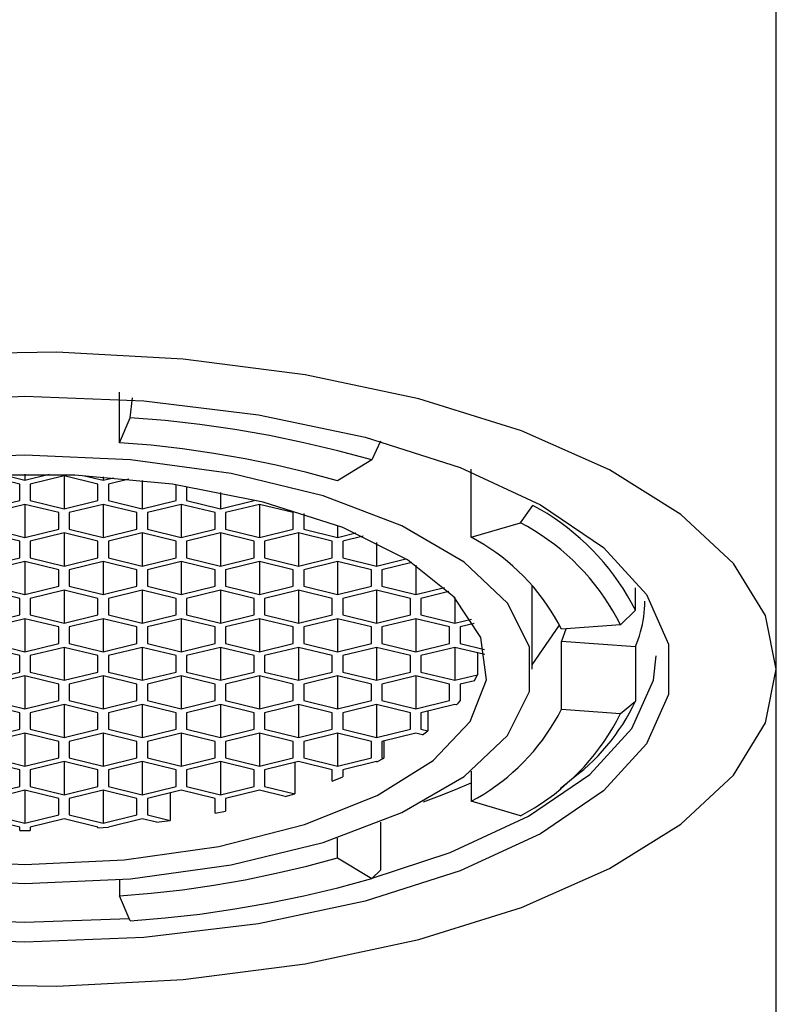
# Model space of a CAD drawing. Units: millimetres. Extents: x 1361 to 1991, y 24 to 533.
# Drawn here: x 1516 to 1526, y 448 to 461 of the extents above; entities that cross this region are included whole.
import ezdxf

# ---------------------------------------------------------------- set-up
doc = ezdxf.new("R2010")
doc.units = ezdxf.units.MM
doc.header["$MEASUREMENT"] = 0
doc.layers.add('Predefinito', color=7, linetype='Continuous', true_color=0x000000)

# ---------------------------------------------------------------- blocks, each defined once
blk = doc.blocks.new('FLG03_A')
at = {"color": 18, "linetype": 'Continuous', "lineweight": 25, "true_color": 0x000000}
for p, q in [((10, -80.47), (10, -49.551)), ((0.424, -76.248), (-1.27, -76.278)), ((2.107, -76.339), (0.424, -76.248)), ((3.729, -76.549), (2.107, -76.339)), ((5.243, -76.871), (3.729, -76.549)), ((1.259, -77.453), (1.259, -76.779)), ((-1.58, -76.897), (0, -76.835)), ((0, -76.835), (1.58, -76.897)), ((1.398, -77.12), (1.433, -76.855)), ((1.58, -76.897), (3.107, -77.081)), ((6.607, -77.297), (5.243, -76.871)), ((3.107, -77.081), (4.527, -77.38)), ((1.259, -77.453), (1.398, -77.12)), ((1.864, -77.158), (1.398, -77.12)), ((2.329, -77.211), (1.864, -77.158)), ((2.792, -77.278), (2.329, -77.211)), ((3.253, -77.359), (2.792, -77.278)), ((7.78, -77.815), (6.607, -77.297)), ((1.679, -77.487), (1.259, -77.453)), ((3.711, -77.453), (3.253, -77.359)), ((4.166, -77.561), (3.711, -77.453)), ((4.527, -77.38), (5.794, -77.784)), ((4.732, -77.433), (4.617, -77.683)), ((0, -77.617), (-1.403, -77.68)), ((1.403, -77.68), (0, -77.617)), ((2.097, -77.535), (1.679, -77.487)), ((2.514, -77.595), (2.097, -77.535)), ((2.929, -77.668), (2.514, -77.595)), ((4.617, -77.683), (4.166, -77.561)), ((2.745, -77.864), (1.403, -77.68)), ((3.342, -77.753), (2.929, -77.668)), ((4.617, -77.683), (4.158, -77.96)), ((-0.32, -77.874), (0, -77.953)), ((0, -77.871), (0, -77.953)), ((0, -77.953), (0.32, -77.874)), ((3.968, -78.162), (2.745, -77.864)), ((3.752, -77.85), (3.342, -77.753)), ((4.158, -77.96), (3.752, -77.85)), ((5.794, -77.784), (6.863, -78.28)), ((5.939, -78.713), (5.939, -77.806)), ((8.73, -78.409), (7.78, -77.815)), ((0.665, -77.886), (-0.665, -77.886)), ((-0.07, -78.004), (-0.52, -77.894)), ((-0.07, -78.223), (-0.07, -78.004)), ((0.52, -77.894), (0.07, -78.004)), ((0.07, -78.004), (0.07, -78.223)), ((0.97, -78.004), (0.52, -77.894)), ((0.52, -77.894), (0.52, -78.333)), ((1.964, -78.007), (0.665, -77.886)), ((0.794, -77.893), (1.04, -77.953)), ((0.97, -78.223), (0.97, -78.004)), ((1.04, -77.908), (1.04, -77.953)), ((1.04, -77.953), (1.178, -77.919)), ((1.382, -77.937), (1.11, -78.004)), ((1.11, -78.004), (1.11, -78.223)), ((1.56, -77.956), (1.56, -78.333)), ((3.171, -78.243), (1.964, -78.007)), ((2.01, -78.223), (2.01, -78.014)), ((2.15, -78.035), (2.15, -78.223)), ((2.6, -78.115), (2.6, -78.333)), ((-0.52, -78.333), (-0.07, -78.223)), ((0.07, -78.223), (0.52, -78.333)), ((0.52, -78.333), (0.97, -78.223)), ((1.11, -78.223), (1.56, -78.333)), ((1.56, -78.333), (2.01, -78.223)), ((2.15, -78.223), (2.6, -78.333)), ((2.6, -78.333), (3.05, -78.223)), ((3.05, -78.223), (3.05, -78.213)), ((4.229, -78.583), (3.171, -78.243)), ((5.016, -78.561), (3.968, -78.162)), ((0, -78.275), (-0.45, -78.384)), ((0.45, -78.384), (0, -78.275)), ((0, -78.275), (0, -78.714)), ((0.45, -78.604), (0.45, -78.384)), ((1.04, -78.275), (0.59, -78.384)), ((0.59, -78.384), (0.59, -78.604)), ((1.49, -78.384), (1.04, -78.275)), ((1.04, -78.275), (1.04, -78.714)), ((1.49, -78.604), (1.49, -78.384)), ((2.08, -78.275), (1.63, -78.384)), ((1.63, -78.384), (1.63, -78.604)), ((2.53, -78.384), (2.08, -78.275)), ((2.08, -78.275), (2.08, -78.714)), ((2.53, -78.604), (2.53, -78.384)), ((3.12, -78.275), (2.67, -78.384)), ((2.67, -78.384), (2.67, -78.604)), ((3.57, -78.384), (3.12, -78.275)), ((3.12, -78.275), (3.12, -78.714)), ((3.57, -78.604), (3.57, -78.384)), ((3.71, -78.397), (3.71, -78.604)), ((6.594, -78.519), (6.758, -78.289)), ((6.855, -78.342), (6.758, -78.289)), ((6.949, -78.398), (6.855, -78.342)), ((6.863, -78.28), (7.698, -78.85)), ((7.042, -78.458), (6.949, -78.398)), ((5.939, -78.713), (6.594, -78.519)), ((6.688, -78.57), (6.594, -78.519)), ((7.132, -78.521), (7.042, -78.458)), ((7.221, -78.587), (7.132, -78.521)), ((9.429, -79.062), (8.73, -78.409)), ((-0.07, -78.765), (-0.52, -78.655)), ((-0.45, -78.604), (0, -78.714)), ((0, -78.714), (0.45, -78.604)), ((0.52, -78.655), (0.07, -78.765)), ((0.97, -78.765), (0.52, -78.655)), ((0.52, -78.655), (0.52, -79.095)), ((0.59, -78.604), (1.04, -78.714)), ((1.04, -78.714), (1.49, -78.604)), ((1.56, -78.655), (1.11, -78.765)), ((2.01, -78.765), (1.56, -78.655)), ((1.56, -78.655), (1.56, -79.095)), ((1.63, -78.604), (2.08, -78.714)), ((2.08, -78.714), (2.53, -78.604)), ((2.6, -78.655), (2.15, -78.765)), ((3.05, -78.765), (2.6, -78.655)), ((2.6, -78.655), (2.6, -79.095)), ((2.67, -78.604), (3.12, -78.714)), ((3.12, -78.714), (3.57, -78.604)), ((3.64, -78.655), (3.19, -78.765)), ((4.09, -78.765), (3.64, -78.655)), ((3.64, -78.655), (3.64, -79.095)), ((3.71, -78.604), (4.16, -78.714)), ((4.16, -78.556), (4.16, -78.714)), ((4.16, -78.714), (4.402, -78.655)), ((5.09, -79.011), (4.229, -78.583)), ((5.846, -79.044), (5.016, -78.561)), ((6.781, -78.626), (6.688, -78.57)), ((6.871, -78.684), (6.781, -78.626)), ((7.307, -78.656), (7.221, -78.587)), ((7.39, -78.727), (7.307, -78.656)), ((-0.07, -78.985), (-0.07, -78.765)), ((0.07, -78.765), (0.07, -78.985)), ((0.97, -78.985), (0.97, -78.765)), ((1.11, -78.765), (1.11, -78.985)), ((2.01, -78.985), (2.01, -78.765)), ((2.15, -78.765), (2.15, -78.985)), ((3.05, -78.985), (3.05, -78.765)), ((3.19, -78.765), (3.19, -78.985)), ((4.09, -78.985), (4.09, -78.765)), ((4.501, -78.699), (4.23, -78.765)), ((4.23, -78.765), (4.23, -78.985)), ((4.68, -78.784), (4.68, -79.095)), ((6.024, -78.759), (5.939, -78.713)), ((6.107, -78.809), (6.024, -78.759)), ((6.96, -78.745), (6.871, -78.684)), ((7.046, -78.809), (6.96, -78.745)), ((7.472, -78.802), (7.39, -78.727)), ((6.188, -78.861), (6.107, -78.809)), ((6.268, -78.916), (6.188, -78.861)), ((6.346, -78.974), (6.268, -78.916)), ((7.13, -78.877), (7.046, -78.809)), ((7.211, -78.947), (7.13, -78.877)), ((7.55, -78.879), (7.472, -78.802)), ((7.626, -78.96), (7.55, -78.879)), ((7.698, -78.85), (8.272, -79.475)), ((-0.52, -79.095), (-0.07, -78.985)), ((0, -79.036), (-0.45, -79.146)), ((0.45, -79.146), (0, -79.036)), ((0, -79.036), (0, -79.475)), ((0.07, -78.985), (0.52, -79.095)), ((0.52, -79.095), (0.97, -78.985)), ((1.04, -79.036), (0.59, -79.146)), ((1.49, -79.146), (1.04, -79.036)), ((1.04, -79.036), (1.04, -79.475)), ((1.11, -78.985), (1.56, -79.095)), ((1.56, -79.095), (2.01, -78.985)), ((2.08, -79.036), (1.63, -79.146)), ((2.53, -79.146), (2.08, -79.036)), ((2.08, -79.036), (2.08, -79.475)), ((2.15, -78.985), (2.6, -79.095)), ((2.6, -79.095), (3.05, -78.985)), ((3.12, -79.036), (2.67, -79.146)), ((3.57, -79.146), (3.12, -79.036)), ((3.12, -79.036), (3.12, -79.475)), ((3.19, -78.985), (3.64, -79.095)), ((3.64, -79.095), (4.09, -78.985)), ((4.16, -79.036), (3.71, -79.146)), ((4.61, -79.146), (4.16, -79.036)), ((4.16, -79.036), (4.16, -79.475)), ((4.23, -78.985), (4.68, -79.095)), ((4.68, -79.095), (5.071, -78.999)), ((5.149, -79.048), (4.75, -79.146)), ((5.713, -79.508), (5.09, -79.011)), ((6.42, -79.588), (5.846, -79.044)), ((6.421, -79.035), (6.346, -78.974)), ((6.495, -79.098), (6.421, -79.035)), ((7.29, -79.019), (7.211, -78.947)), ((7.367, -79.095), (7.29, -79.019)), ((7.699, -79.042), (7.626, -78.96)), ((7.769, -79.127), (7.699, -79.042)), ((0.45, -79.365), (0.45, -79.146)), ((0.59, -79.146), (0.59, -79.365)), ((1.49, -79.365), (1.49, -79.146)), ((1.63, -79.146), (1.63, -79.365)), ((2.53, -79.365), (2.53, -79.146)), ((2.67, -79.146), (2.67, -79.365)), ((3.57, -79.365), (3.57, -79.146)), ((3.71, -79.146), (3.71, -79.365)), ((4.61, -79.365), (4.61, -79.146)), ((4.75, -79.146), (4.75, -79.365)), ((5.2, -79.082), (5.2, -79.475)), ((6.566, -79.164), (6.495, -79.098)), ((6.635, -79.232), (6.566, -79.164)), ((7.441, -79.173), (7.367, -79.095)), ((7.512, -79.254), (7.441, -79.173)), ((7.836, -79.215), (7.769, -79.127)), ((9.856, -79.756), (9.429, -79.062)), ((6.702, -79.302), (6.635, -79.232)), ((6.766, -79.374), (6.702, -79.302)), ((7.581, -79.337), (7.512, -79.254)), ((7.9, -79.304), (7.836, -79.215)), ((7.961, -79.396), (7.9, -79.304)), ((-0.07, -79.526), (-0.52, -79.417)), ((-0.45, -79.365), (0, -79.475)), ((0, -79.475), (0.45, -79.365)), ((0.52, -79.417), (0.07, -79.526)), ((0.97, -79.526), (0.52, -79.417)), ((0.52, -79.417), (0.52, -79.856)), ((0.59, -79.365), (1.04, -79.475)), ((1.04, -79.475), (1.49, -79.365)), ((1.56, -79.417), (1.11, -79.526)), ((2.01, -79.526), (1.56, -79.417)), ((1.56, -79.417), (1.56, -79.856)), ((1.63, -79.365), (2.08, -79.475)), ((2.08, -79.475), (2.53, -79.365)), ((2.6, -79.417), (2.15, -79.526)), ((3.05, -79.526), (2.6, -79.417)), ((2.6, -79.417), (2.6, -79.856)), ((2.67, -79.365), (3.12, -79.475)), ((3.12, -79.475), (3.57, -79.365)), ((3.64, -79.417), (3.19, -79.526)), ((4.09, -79.526), (3.64, -79.417)), ((3.64, -79.417), (3.64, -79.856)), ((3.71, -79.365), (4.16, -79.475)), ((4.16, -79.475), (4.61, -79.365)), ((4.68, -79.417), (4.23, -79.526)), ((5.13, -79.526), (4.68, -79.417)), ((4.68, -79.417), (4.68, -79.856)), ((4.75, -79.365), (5.2, -79.475)), ((5.2, -79.475), (5.585, -79.381)), ((5.642, -79.436), (5.27, -79.526)), ((6.75, -80.47), (6.75, -79.352)), ((6.827, -79.449), (6.766, -79.374)), ((6.886, -79.526), (6.827, -79.449)), ((7.646, -79.422), (7.581, -79.337)), ((7.709, -79.509), (7.646, -79.422)), ((8.019, -79.49), (7.961, -79.396)), ((8.125, -79.683), (8.125, -79.387)), ((-0.07, -79.746), (-0.07, -79.526)), ((0.07, -79.526), (0.07, -79.746)), ((0.97, -79.746), (0.97, -79.526)), ((1.11, -79.526), (1.11, -79.746)), ((2.01, -79.746), (2.01, -79.526)), ((2.15, -79.526), (2.15, -79.746)), ((3.05, -79.746), (3.05, -79.526)), ((3.19, -79.526), (3.19, -79.746)), ((4.09, -79.746), (4.09, -79.526)), ((4.23, -79.526), (4.23, -79.746)), ((5.13, -79.746), (5.13, -79.526)), ((5.27, -79.526), (5.27, -79.746)), ((6.069, -80.049), (5.713, -79.508)), ((5.72, -79.515), (5.72, -79.856)), ((6.943, -79.605), (6.886, -79.526)), ((7.768, -79.599), (7.709, -79.509)), ((8.073, -79.586), (8.019, -79.49)), ((8.249, -79.616), (8.25, -79.564)), ((8.272, -79.475), (8.563, -80.135)), ((6.713, -80.172), (6.42, -79.588)), ((6.996, -79.685), (6.943, -79.605)), ((7.047, -79.768), (6.996, -79.685)), ((7.825, -79.691), (7.768, -79.599)), ((7.878, -79.784), (7.825, -79.691)), ((8.125, -79.683), (7.928, -79.879)), ((8.125, -79.683), (8.073, -79.586)), ((8.241, -79.719), (8.246, -79.667)), ((8.246, -79.667), (8.249, -79.616)), ((-0.52, -79.856), (-0.07, -79.746)), ((0, -79.797), (-0.45, -79.907)), ((0.45, -79.907), (0, -79.797)), ((0, -79.797), (0, -80.236)), ((0.07, -79.746), (0.52, -79.856)), ((0.52, -79.856), (0.97, -79.746)), ((1.04, -79.797), (0.59, -79.907)), ((1.49, -79.907), (1.04, -79.797)), ((1.04, -79.797), (1.04, -80.236)), ((1.11, -79.746), (1.56, -79.856)), ((1.56, -79.856), (2.01, -79.746)), ((2.08, -79.797), (1.63, -79.907)), ((2.53, -79.907), (2.08, -79.797)), ((2.08, -79.797), (2.08, -80.236)), ((2.15, -79.746), (2.6, -79.856)), ((2.6, -79.856), (3.05, -79.746)), ((3.12, -79.797), (2.67, -79.907)), ((3.57, -79.907), (3.12, -79.797)), ((3.12, -79.797), (3.12, -80.236)), ((3.19, -79.746), (3.64, -79.856)), ((3.64, -79.856), (4.09, -79.746)), ((4.16, -79.797), (3.71, -79.907)), ((4.61, -79.907), (4.16, -79.797)), ((4.16, -79.797), (4.16, -80.236)), ((4.23, -79.746), (4.68, -79.856)), ((4.68, -79.856), (5.13, -79.746)), ((5.2, -79.797), (4.75, -79.907)), ((5.65, -79.907), (5.2, -79.797)), ((5.2, -79.797), (5.2, -80.236)), ((5.27, -79.746), (5.72, -79.856)), ((5.72, -79.856), (5.943, -79.801)), ((7.095, -79.852), (7.047, -79.768)), ((7.928, -79.879), (7.878, -79.784)), ((8.218, -79.873), (8.227, -79.822)), ((8.227, -79.822), (8.235, -79.77)), ((8.235, -79.77), (8.241, -79.719)), ((10, -80.47), (9.856, -79.756)), ((0.45, -80.127), (0.45, -79.907)), ((0.59, -79.907), (0.59, -80.127)), ((1.49, -80.127), (1.49, -79.907)), ((1.63, -79.907), (1.63, -80.127)), ((2.53, -80.127), (2.53, -79.907)), ((2.67, -79.907), (2.67, -80.127)), ((3.57, -80.127), (3.57, -79.907)), ((3.71, -79.907), (3.71, -80.127)), ((4.61, -80.127), (4.61, -79.907)), ((4.75, -79.907), (4.75, -80.127)), ((5.65, -80.127), (5.65, -79.907)), ((5.979, -79.861), (5.79, -79.907)), ((5.79, -79.907), (5.79, -80.127)), ((6.75, -80.41), (7.115, -79.881)), ((7.14, -79.938), (7.095, -79.852)), ((7.928, -79.879), (7.14, -79.938)), ((7.197, -79.934), (7.14, -80.096)), ((8.178, -80.023), (8.193, -79.973)), ((8.193, -79.973), (8.206, -79.923)), ((8.206, -79.923), (8.218, -79.873)), ((6.141, -80.611), (6.069, -80.049)), ((7.14, -81.002), (7.14, -80.096)), ((7.14, -80.096), (8.125, -80.169)), ((8.144, -80.121), (8.162, -80.072)), ((8.162, -80.072), (8.178, -80.023)), ((-0.07, -80.288), (-0.52, -80.178)), ((-0.45, -80.127), (0, -80.236)), ((0, -80.236), (0.45, -80.127)), ((0.52, -80.178), (0.07, -80.288)), ((0.97, -80.288), (0.52, -80.178)), ((0.52, -80.178), (0.52, -80.617)), ((0.59, -80.127), (1.04, -80.236)), ((1.04, -80.236), (1.49, -80.127)), ((1.56, -80.178), (1.11, -80.288)), ((2.01, -80.288), (1.56, -80.178)), ((1.56, -80.178), (1.56, -80.617)), ((1.63, -80.127), (2.08, -80.236)), ((2.08, -80.236), (2.53, -80.127)), ((2.6, -80.178), (2.15, -80.288)), ((3.05, -80.288), (2.6, -80.178)), ((2.6, -80.178), (2.6, -80.617)), ((2.67, -80.127), (3.12, -80.236)), ((3.12, -80.236), (3.57, -80.127)), ((3.64, -80.178), (3.19, -80.288)), ((4.09, -80.288), (3.64, -80.178)), ((3.64, -80.178), (3.64, -80.617)), ((3.71, -80.127), (4.16, -80.236)), ((4.16, -80.236), (4.61, -80.127)), ((4.68, -80.178), (4.23, -80.288)), ((5.13, -80.288), (4.68, -80.178)), ((4.68, -80.178), (4.68, -80.617)), ((4.75, -80.127), (5.2, -80.236)), ((5.2, -80.236), (5.65, -80.127)), ((5.72, -80.178), (5.27, -80.288)), ((6.12, -80.275), (5.72, -80.178)), ((5.72, -80.178), (5.72, -80.617)), ((5.79, -80.127), (6.118, -80.207)), ((6.713, -80.768), (6.713, -80.172)), ((8.125, -80.169), (8.144, -80.121)), ((8.125, -80.169), (8.125, -80.894)), ((8.563, -80.135), (8.563, -80.805)), ((-0.07, -80.507), (-0.07, -80.288)), ((0.07, -80.288), (0.07, -80.507)), ((0.97, -80.507), (0.97, -80.288)), ((1.11, -80.288), (1.11, -80.507)), ((2.01, -80.507), (2.01, -80.288)), ((2.15, -80.288), (2.15, -80.507)), ((3.05, -80.507), (3.05, -80.288)), ((3.19, -80.288), (3.19, -80.507)), ((4.09, -80.507), (4.09, -80.288)), ((4.23, -80.288), (4.23, -80.507)), ((5.13, -80.507), (5.13, -80.288)), ((5.27, -80.288), (5.27, -80.507)), ((6.023, -80.252), (6.023, -80.543)), ((8.364, -80.616), (8.4, -80.289)), ((9.856, -81.184), (10, -80.47)), ((10, -187.519), (10, -80.47)), ((-0.52, -80.617), (-0.07, -80.507)), ((0, -80.558), (-0.45, -80.668)), ((0.45, -80.668), (0, -80.558)), ((0, -80.558), (0, -80.998)), ((0.07, -80.507), (0.52, -80.617)), ((0.52, -80.617), (0.97, -80.507)), ((1.04, -80.558), (0.59, -80.668)), ((1.49, -80.668), (1.04, -80.558)), ((1.04, -80.558), (1.04, -80.998)), ((1.11, -80.507), (1.56, -80.617)), ((1.56, -80.617), (2.01, -80.507)), ((2.08, -80.558), (1.63, -80.668)), ((2.53, -80.668), (2.08, -80.558)), ((2.08, -80.558), (2.08, -80.998)), ((2.15, -80.507), (2.6, -80.617)), ((2.6, -80.617), (3.05, -80.507)), ((3.12, -80.558), (2.67, -80.668)), ((3.57, -80.668), (3.12, -80.558)), ((3.12, -80.558), (3.12, -80.998)), ((3.19, -80.507), (3.64, -80.617)), ((3.64, -80.617), (4.09, -80.507)), ((4.16, -80.558), (3.71, -80.668)), ((4.61, -80.668), (4.16, -80.558)), ((4.16, -80.558), (4.16, -80.998)), ((4.23, -80.507), (4.68, -80.617)), ((4.68, -80.617), (5.13, -80.507)), ((5.2, -80.558), (4.75, -80.668)), ((5.65, -80.668), (5.2, -80.558)), ((5.2, -80.558), (5.2, -80.998)), ((5.27, -80.507), (5.72, -80.617)), ((5.72, -80.617), (6.023, -80.543)), ((5.981, -80.622), (5.79, -80.668)), ((5.926, -81.165), (6.141, -80.611)), ((5.981, -80.622), (6.002, -80.583)), ((6.002, -80.583), (6.023, -80.543)), ((8.079, -81.26), (8.364, -80.616)), ((0.45, -80.888), (0.45, -80.668)), ((0.59, -80.668), (0.59, -80.888)), ((1.49, -80.888), (1.49, -80.668)), ((1.63, -80.668), (1.63, -80.888)), ((2.53, -80.888), (2.53, -80.668)), ((2.67, -80.668), (2.67, -80.888)), ((3.57, -80.888), (3.57, -80.668)), ((3.71, -80.668), (3.71, -80.888)), ((4.61, -80.888), (4.61, -80.668)), ((4.75, -80.668), (4.75, -80.888)), ((5.65, -80.888), (5.65, -80.668)), ((5.79, -80.668), (5.79, -80.888)), ((5.794, -80.667), (5.794, -80.889)), ((-0.45, -80.888), (0, -80.998)), ((0, -80.998), (0.45, -80.888)), ((0.59, -80.888), (1.04, -80.998)), ((1.04, -80.998), (1.49, -80.888)), ((1.63, -80.888), (2.08, -80.998)), ((2.08, -80.998), (2.53, -80.888)), ((2.67, -80.888), (3.12, -80.998)), ((3.12, -80.998), (3.57, -80.888)), ((3.71, -80.888), (4.16, -80.998)), ((4.16, -80.998), (4.61, -80.888)), ((4.75, -80.888), (5.2, -80.998)), ((5.2, -80.998), (5.65, -80.888)), ((5.769, -80.917), (5.794, -80.889)), ((5.79, -80.888), (5.794, -80.889)), ((6.42, -81.351), (6.713, -80.768)), ((7.928, -81.061), (8.125, -80.894)), ((8.086, -80.974), (8.125, -80.894)), ((8.563, -80.805), (8.272, -81.465)), ((-0.07, -81.049), (-0.52, -80.939)), ((0.52, -80.939), (0.07, -81.049)), ((0.97, -81.049), (0.52, -80.939)), ((0.52, -80.939), (0.52, -81.378)), ((1.56, -80.939), (1.11, -81.049)), ((2.01, -81.049), (1.56, -80.939)), ((1.56, -80.939), (1.56, -81.378)), ((2.6, -80.939), (2.15, -81.049)), ((3.05, -81.049), (2.6, -80.939)), ((2.6, -80.939), (2.6, -81.378)), ((3.64, -80.939), (3.19, -81.049)), ((4.09, -81.049), (3.64, -80.939)), ((3.64, -80.939), (3.64, -81.378)), ((4.68, -80.939), (4.23, -81.049)), ((5.13, -81.049), (4.68, -80.939)), ((4.68, -80.939), (4.68, -81.378)), ((5.72, -80.939), (5.27, -81.049)), ((5.744, -80.945), (5.72, -80.939)), ((5.744, -80.945), (5.769, -80.917)), ((7.095, -81.088), (7.14, -81.002)), ((7.14, -81.002), (7.928, -81.061)), ((8.045, -81.052), (8.086, -80.974)), ((-0.07, -81.269), (-0.07, -81.049)), ((0.07, -81.049), (0.07, -81.269)), ((0.97, -81.269), (0.97, -81.049)), ((1.11, -81.049), (1.11, -81.269)), ((2.01, -81.269), (2.01, -81.049)), ((2.15, -81.049), (2.15, -81.269)), ((3.05, -81.269), (3.05, -81.049)), ((3.19, -81.049), (3.19, -81.269)), ((4.09, -81.269), (4.09, -81.049)), ((4.23, -81.049), (4.23, -81.269)), ((5.13, -81.269), (5.13, -81.049)), ((5.27, -81.049), (5.27, -81.269)), ((5.361, -81.027), (5.361, -81.291)), ((7.047, -81.172), (7.095, -81.088)), ((7.825, -81.249), (7.878, -81.156)), ((7.878, -81.156), (7.928, -81.061)), ((7.955, -81.204), (8.001, -81.129)), ((8.001, -81.129), (8.045, -81.052)), ((-0.52, -81.378), (-0.07, -81.269)), ((0.07, -81.269), (0.52, -81.378)), ((0.52, -81.378), (0.97, -81.269)), ((1.11, -81.269), (1.56, -81.378)), ((1.56, -81.378), (2.01, -81.269)), ((2.15, -81.269), (2.6, -81.378)), ((2.6, -81.378), (3.05, -81.269)), ((3.19, -81.269), (3.64, -81.378)), ((3.64, -81.378), (4.09, -81.269)), ((4.23, -81.269), (4.68, -81.378)), ((4.68, -81.378), (5.13, -81.269)), ((5.27, -81.269), (5.361, -81.291)), ((5.434, -81.687), (5.926, -81.165)), ((6.943, -81.335), (6.996, -81.254)), ((6.996, -81.254), (7.047, -81.172)), ((7.519, -81.871), (8.079, -81.26)), ((7.768, -81.341), (7.825, -81.249)), ((7.855, -81.35), (7.906, -81.278)), ((7.906, -81.278), (7.955, -81.204)), ((9.429, -81.878), (9.856, -81.184)), ((0, -81.32), (-0.45, -81.43)), ((0.45, -81.43), (0, -81.32)), ((0, -81.32), (0, -81.759)), ((1.04, -81.32), (0.59, -81.43)), ((1.49, -81.43), (1.04, -81.32)), ((1.04, -81.32), (1.04, -81.759)), ((2.08, -81.32), (1.63, -81.43)), ((2.53, -81.43), (2.08, -81.32)), ((2.08, -81.32), (2.08, -81.759)), ((3.12, -81.32), (2.67, -81.43)), ((3.57, -81.43), (3.12, -81.32)), ((3.12, -81.32), (3.12, -81.759)), ((4.16, -81.32), (3.71, -81.43)), ((4.61, -81.43), (4.16, -81.32)), ((4.16, -81.32), (4.16, -81.759)), ((5.2, -81.32), (4.75, -81.43)), ((5.291, -81.342), (5.2, -81.32)), ((5.291, -81.342), (5.361, -81.291)), ((5.846, -81.896), (6.42, -81.351)), ((6.827, -81.491), (6.886, -81.414)), ((6.886, -81.414), (6.943, -81.335)), ((7.709, -81.431), (7.768, -81.341)), ((7.802, -81.421), (7.855, -81.35)), ((0.45, -81.649), (0.45, -81.43)), ((0.59, -81.43), (0.59, -81.649)), ((1.49, -81.649), (1.49, -81.43)), ((1.63, -81.43), (1.63, -81.649)), ((2.53, -81.649), (2.53, -81.43)), ((2.67, -81.43), (2.67, -81.649)), ((3.57, -81.649), (3.57, -81.43)), ((3.71, -81.43), (3.71, -81.649)), ((4.61, -81.649), (4.61, -81.43)), ((4.75, -81.43), (4.75, -81.649)), ((4.774, -81.424), (4.774, -81.655)), ((6.766, -81.565), (6.827, -81.491)), ((7.581, -81.603), (7.646, -81.518)), ((7.646, -81.518), (7.709, -81.431)), ((7.688, -81.556), (7.746, -81.489)), ((8.272, -81.465), (7.698, -82.09)), ((7.746, -81.489), (7.802, -81.421)), ((-0.45, -81.649), (0, -81.759)), ((0, -81.759), (0.45, -81.649)), ((0.59, -81.649), (1.04, -81.759)), ((1.04, -81.759), (1.49, -81.649)), ((1.63, -81.649), (2.08, -81.759)), ((2.08, -81.759), (2.53, -81.649)), ((2.67, -81.649), (3.12, -81.759)), ((3.12, -81.759), (3.57, -81.649)), ((3.71, -81.649), (4.16, -81.759)), ((4.16, -81.759), (4.61, -81.649)), ((4.684, -81.701), (4.774, -81.655)), ((4.75, -81.649), (4.774, -81.655)), ((6.635, -81.708), (6.702, -81.638)), ((6.702, -81.638), (6.766, -81.565)), ((7.512, -81.686), (7.581, -81.603)), ((7.566, -81.684), (7.628, -81.621)), ((7.628, -81.621), (7.688, -81.556)), ((-0.07, -81.81), (-0.52, -81.7)), ((-0.07, -82.03), (-0.07, -81.81)), ((0.52, -81.7), (0.07, -81.81)), ((0.07, -81.81), (0.07, -82.03)), ((0.97, -81.81), (0.52, -81.7)), ((0.52, -81.7), (0.52, -82.14)), ((0.97, -82.03), (0.97, -81.81)), ((1.56, -81.7), (1.11, -81.81)), ((1.11, -81.81), (1.11, -82.03)), ((2.01, -81.81), (1.56, -81.7)), ((1.56, -81.7), (1.56, -82.14)), ((2.01, -82.03), (2.01, -81.81)), ((2.6, -81.7), (2.15, -81.81)), ((2.15, -81.81), (2.15, -82.03)), ((3.05, -81.81), (2.6, -81.7)), ((2.6, -81.7), (2.6, -82.14)), ((3.05, -82.03), (3.05, -81.81)), ((3.64, -81.7), (3.19, -81.81)), ((3.19, -81.81), (3.19, -82.03)), ((3.59, -81.713), (3.59, -82.127)), ((4.09, -81.81), (3.64, -81.7)), ((4.09, -81.958), (4.09, -81.81)), ((4.68, -81.7), (4.23, -81.81)), ((4.23, -81.81), (4.23, -81.903)), ((4.684, -81.701), (4.68, -81.7)), ((4.687, -82.153), (5.434, -81.687)), ((6.495, -81.842), (6.566, -81.776)), ((6.566, -81.776), (6.635, -81.708)), ((7.367, -81.845), (7.441, -81.767)), ((7.368, -81.86), (7.436, -81.804)), ((7.436, -81.804), (7.502, -81.745)), ((7.441, -81.767), (7.512, -81.686)), ((7.502, -81.745), (7.566, -81.684)), ((4.09, -81.958), (4.23, -81.903)), ((5.016, -82.379), (5.846, -81.896)), ((5.939, -81.826), (5.939, -82.227)), ((6.346, -81.966), (6.421, -81.905)), ((6.421, -81.905), (6.495, -81.842)), ((6.703, -82.428), (7.519, -81.871)), ((7.121, -82.056), (7.298, -81.915)), ((7.211, -81.993), (7.29, -81.921)), ((7.29, -81.921), (7.367, -81.845)), ((7.298, -81.915), (7.368, -81.86)), ((8.73, -82.531), (9.429, -81.878)), ((-0.52, -82.14), (-0.07, -82.03)), ((0.07, -82.03), (0.52, -82.14)), ((0.52, -82.14), (0.97, -82.03)), ((1.11, -82.03), (1.56, -82.14)), ((1.56, -82.14), (2.01, -82.03)), ((2.15, -82.03), (2.6, -82.14)), ((2.6, -82.14), (3.05, -82.03)), ((3.19, -82.03), (3.59, -82.127)), ((5.518, -82.156), (5.73, -82.072)), ((5.73, -82.072), (5.939, -81.984)), ((6.188, -82.079), (6.268, -82.023)), ((6.268, -82.023), (6.346, -81.966)), ((7.046, -82.131), (7.13, -82.063)), ((7.13, -82.063), (7.211, -81.993)), ((0, -82.081), (-0.45, -82.191)), ((0.45, -82.191), (0, -82.081)), ((0, -82.081), (0, -82.52)), ((0.45, -82.41), (0.45, -82.191)), ((1.04, -82.081), (0.59, -82.191)), ((0.59, -82.191), (0.59, -82.41)), ((1.49, -82.191), (1.04, -82.081)), ((1.04, -82.081), (1.04, -82.52)), ((1.49, -82.41), (1.49, -82.191)), ((2.08, -82.081), (1.63, -82.191)), ((1.63, -82.191), (1.63, -82.41)), ((1.933, -82.117), (1.933, -82.484)), ((2.53, -82.191), (2.08, -82.081)), ((2.53, -82.386), (2.53, -82.191)), ((3.12, -82.081), (2.67, -82.191)), ((2.67, -82.191), (2.67, -82.358)), ((3.463, -82.165), (3.12, -82.081)), ((3.463, -82.165), (3.59, -82.127)), ((3.722, -82.539), (4.687, -82.153)), ((5.305, -82.234), (5.518, -82.156)), ((5.939, -82.227), (6.024, -82.181)), ((6.024, -82.181), (6.107, -82.131)), ((6.107, -82.131), (6.188, -82.079)), ((7.698, -82.09), (6.863, -82.66)), ((6.871, -82.256), (6.96, -82.195)), ((6.96, -82.195), (7.046, -82.131)), ((6.594, -82.421), (5.939, -82.227)), ((6.688, -82.369), (6.781, -82.314)), ((6.781, -82.314), (6.871, -82.256)), ((-0.07, -82.571), (-0.52, -82.462)), ((-0.45, -82.41), (0, -82.52)), ((0, -82.52), (0.45, -82.41)), ((0.52, -82.462), (0.07, -82.571)), ((0.97, -82.571), (0.52, -82.462)), ((0.59, -82.41), (1.04, -82.52)), ((1.04, -82.52), (1.49, -82.41)), ((1.56, -82.462), (1.11, -82.571)), ((1.751, -82.508), (1.56, -82.462)), ((1.63, -82.41), (1.933, -82.484)), ((2.53, -82.386), (2.67, -82.358)), ((3.968, -82.778), (5.016, -82.379)), ((5.659, -82.912), (6.703, -82.428)), ((6.594, -82.421), (6.688, -82.369)), ((-0.07, -82.616), (-0.07, -82.571)), ((0.07, -82.571), (0.07, -82.616)), ((0.97, -82.583), (0.97, -82.571)), ((0.97, -82.583), (1.11, -82.573)), ((1.11, -82.571), (1.11, -82.573)), ((1.751, -82.508), (1.933, -82.484)), ((2.582, -82.829), (3.722, -82.539)), ((4.732, -82.504), (4.732, -83.145)), ((7.78, -83.125), (8.73, -82.531)), ((-0.07, -82.616), (0.07, -82.616)), ((4.158, -82.98), (4.158, -82.717)), ((6.863, -82.66), (5.794, -83.156)), ((1.322, -83.008), (2.582, -82.829)), ((2.745, -83.076), (3.968, -82.778)), ((3.752, -83.09), (4.158, -82.98)), ((4.158, -82.98), (4.617, -83.257)), ((4.621, -83.253), (5.659, -82.912)), ((-1.322, -83.008), (0, -83.069)), ((0, -83.069), (1.322, -83.008)), ((1.403, -83.26), (2.745, -83.076)), ((3.342, -83.187), (3.752, -83.09)), ((2.929, -83.272), (3.342, -83.187)), ((5.794, -83.156), (4.527, -83.56)), ((4.617, -83.257), (4.732, -83.145)), ((6.607, -83.642), (7.78, -83.125)), ((-1.403, -83.26), (0, -83.323)), ((0, -83.323), (1.403, -83.26)), ((1.259, -83.273), (1.259, -83.487)), ((2.097, -83.405), (2.514, -83.345)), ((2.514, -83.345), (2.929, -83.272)), ((3.711, -83.487), (4.166, -83.379)), ((4.166, -83.379), (4.617, -83.257)), ((1.259, -83.487), (1.679, -83.453)), ((1.398, -83.82), (1.259, -83.487)), ((1.679, -83.453), (2.097, -83.405)), ((3.253, -83.581), (3.711, -83.487)), ((2.792, -83.662), (3.253, -83.581)), ((4.527, -83.56), (3.107, -83.859)), ((5.243, -84.069), (6.607, -83.642)), ((1.864, -83.782), (2.329, -83.729)), ((2.329, -83.729), (2.792, -83.662)), ((-1.385, -83.79), (0, -83.839)), ((0, -83.839), (1.385, -83.79)), ((1.398, -83.82), (1.864, -83.782)), ((3.107, -83.859), (1.58, -84.043)), ((0, -84.104), (-1.58, -84.043)), ((1.58, -84.043), (0, -84.104)), ((3.729, -84.391), (5.243, -84.069)), ((2.107, -84.601), (3.729, -84.391)), ((-1.27, -84.662), (0.424, -84.692)), ((0.424, -84.692), (2.107, -84.601))]:
    blk.add_line(p, q, dxfattribs=at)

msp = doc.modelspace()

# ---------------------------------------------------------------- block references
at = {"layer": 'Predefinito'}
msp.add_blockref('FLG03_A', (1516.275, 533.077), dxfattribs=at)

doc.saveas('drawing.dxf')
